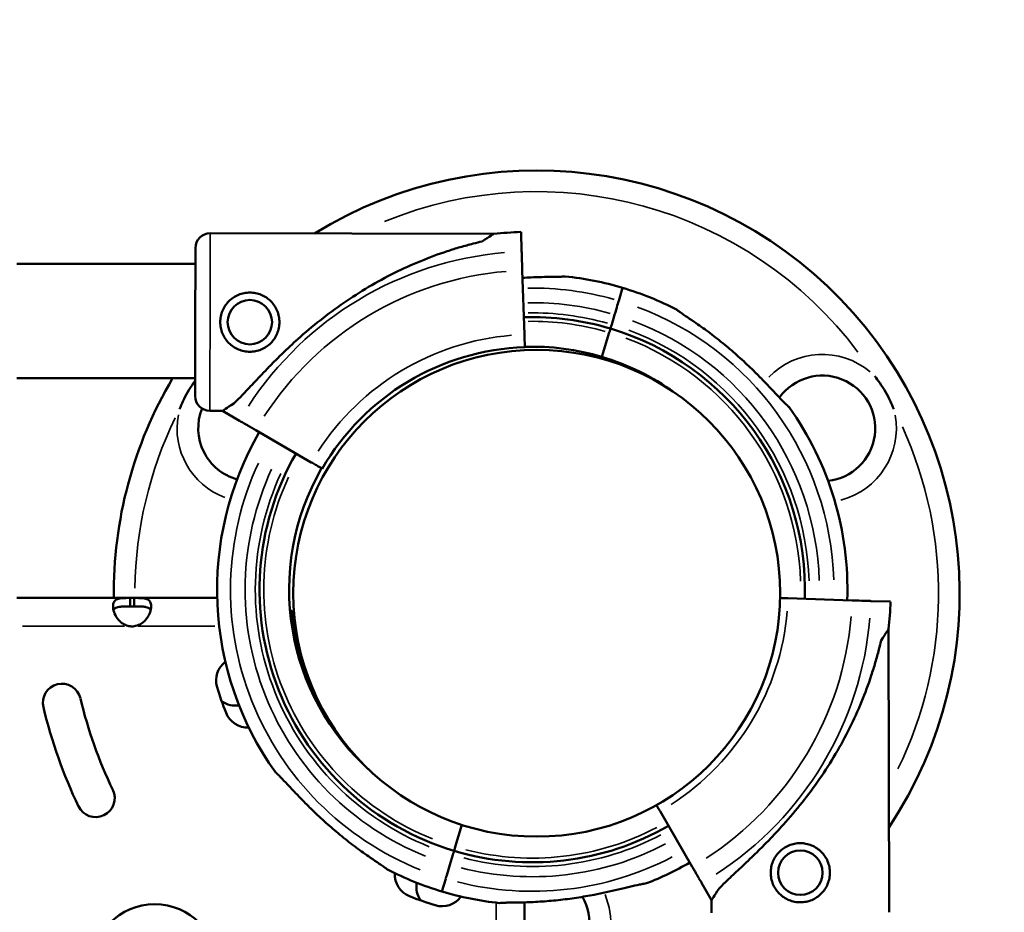
# Model space of a CAD drawing. Units: millimetres. Extents: x 0 to 20084, y 0 to 18185.
# Drawn here: x 9476 to 9709, y 8033 to 8244 of the extents above; entities that cross this region are included whole.
import ezdxf

# ---------------------------------------------------------------- set-up
doc = ezdxf.new("R2010")
doc.units = ezdxf.units.MM
doc.layers.add('MD_Visible', color=7, linetype='Continuous', lineweight=50)
doc.layers.add('MD_Visible Narrow', color=7, linetype='Continuous', lineweight=35)
doc.dimstyles.new('DİLARA 5', dxfattribs={"dimtxt": 250, "dimasz": 100, "dimexe": 0, "dimexo": 100, "dimgap": 50, "dimtad": 2, "dimdec": 0, "dimlfac": 0.1, "dimrnd": 5, "dimtxsty": 'Standard', "dimcen": 0, "dimse1": 1, "dimse2": 1, "dimclrd": 256, "dimadec": 0, "dimazin": 0, "dimtfac": 1, "dimtdec": 0, "dimtix": 1, "dimtmove": 0, "dimatfit": 3, "dimfxl": 1, "dimarcsym": 0})

# ---------------------------------------------------------------- blocks, each defined once
blk = doc.blocks.new('CustomObjectsInViewport8_0')
at = {"layer": 'MD_Visible'}
for p, q in [((9588.02, 8193.31), (9521, 8193.45)), ((9594.65, 8189.11), (9594.5, 8193.77)), ((9517.48, 8186.2), (9475.27, 8186.2)), ((9595.31, 8169.51), (9594.8, 8184.68)), ((9618.53, 8180.53), (9617.62, 8177.49)), ((9616.63, 8174.18), (9615.94, 8171.88)), ((9615.37, 8169.96), (9613.65, 8164.21)), ((9613.65, 8164.21), (9613.65, 8164.21)), ((9517.43, 8159.2), (9475.27, 8159.2)), ((9523.91, 8151.44), (9520.91, 8151.45)), ((9523.91, 8151.44), (9527.94, 8149.1)), ((9531.78, 8146.87), (9544.91, 8139.26)), ((9502.06, 8107.17), (9475.27, 8107.17)), ((9502.06, 8105.17), (9502.06, 8107.17)), ((9502.98, 8107.17), (9502.06, 8107.17)), ((9502.98, 8107.17), (9502.98, 8105.17)), ((9522.65, 8107.17), (9502.98, 8107.17)), ((9657.63, 8107.11), (9672.8, 8106.6)), ((9677.23, 8106.45), (9681.9, 8106.3)), ((9502.98, 8105.17), (9502.06, 8105.17)), ((9539.88, 8104.12), (9540.38, 8104.12)), ((9681.57, 8032.8), (9681.43, 8099.82)), ((9635, 8043.58), (9627.38, 8056.71)), ((9580.51, 8053.5), (9578.95, 8048.29)), ((9578.38, 8046.38), (9577.69, 8044.07)), ((9576.7, 8040.76), (9575.79, 8037.72)), ((9639.56, 8035.71), (9637.22, 8039.74)), ((9595.3, 8029.3), (9595.3, 8035.15)), ((9639.57, 8032.71), (9639.56, 8035.71))]:
    blk.add_line(p, q, dxfattribs=at)
at = {"layer": 'MD_Visible', "extrusion": (0, 0, -1)}
blk.add_circle((-9530.37, 8172.43), 5.25, dxfattribs=at)
at = {"layer": 'MD_Visible'}
for centre, radius in [((9598.21, 8108.29), 57.58), ((9660.55, 8042.17), 5.25), ((9507.87, 8019.72), 15)]:
    blk.add_circle(centre, radius, dxfattribs=at)
for centre, radius, start, end in [((9598.21, 8108.29), 100.02, 326.4172, 121.6889), ((9597.32, 8109.04), 84.78, 91.9108, 96.3028), ((9597.16, 8109.13), 74.54, 62.6605, 73.3353), ((9597.16, 8109.13), 64.5, 358.0862, 73.3334), ((9597.32, 8109.04), 57.5, 91.9108, 150.0421), ((9597.16, 8109.13), 57.5, 54.2603, 73.3353), ((9598.21, 8108.29), 100.02, 149.4058, 180.6427), ((9597.16, 8109.13), 74.54, 358.0866, 35.4031), ((9597.17, 8109.12), 57, 185.0324, 206.1352), ((9502.52, 8104.95), 4.5, 264.1757, 275.8243), ((9485.92, 8082.38), 4.5, 13.5081, 193.5081), ((9597.25, 8109.12), 110, 193.5081, 205.5081), ((9526.92, 8087.19), 5.5, 234.4402, 279.5226), ((9597.25, 8109.12), 119, 193.5081, 205.5081), ((9493.91, 8059.82), 4.5, 205.5081, 25.5081), ((9597.16, 8109.13), 64.5, 253.3353, 299.9753), ((9597.16, 8109.13), 74.54, 291.2676, 299.9948), ((9575.24, 8038.87), 5.5, 170.4405, 216.5073), ((9597.16, 8109.13), 74.54, 253.337, 264.0102)]:
    blk.add_arc(centre, radius, start, end, dxfattribs=at)
at = {"layer": 'MD_Visible', "extrusion": (0, 0, -1)}
for centre, radius, start, end in [((-9520.99, 8189.95), 3.5, 0.1201, 90.1201), ((-9597.16, 8109.13), 74.54, 95.9898, 106.663), ((-9597.16, 8109.13), 64.5, 88.2315, 106.6647), ((-9597.16, 8109.13), 57.5, 88.2488, 106.6647), ((-9665.76, 8147.29), 12.5, 35.7591, 263.7807), ((-9520.92, 8154.95), 3.5, 270.1201, 0.1201), ((-9530.66, 8147.29), 12.5, 285.3478, 22.0182), ((-9597.16, 8109.13), 74.54, 324.5969, 30.0006), ((-9597.16, 8109.13), 64.5, 286.6666, 29.982), ((-9597.16, 8109.13), 57.5, 311.3502, 29.9652), ((-9597.16, 8109.12), 84.78, 181.9108, 186.3028), ((-9527.87, 8087.69), 5.5, 343.0109, 53.4602), ((-9599.02, 8109.43), 79.9, 338.3891, 343.0109), ((-9529.85, 8082.03), 5.5, 267.1208, 338.389), ((-9597.16, 8109.13), 74.54, 286.6647, 297.3395), ((-9570.16, 8041.72), 5.5, 291.6109, 3.3538), ((-9597.56, 8110.89), 79.9, 286.9891, 291.6109), ((-9575.82, 8039.74), 5.5, 215.7563, 287.0023), ((-9598.21, 8030.29), 12.5, 150.348, 188.2671)]:
    blk.add_arc(centre, radius, start, end, dxfattribs=at)
at = {"layer": 'MD_Visible'}
for centre, major_axis, start_param, end_param in [((9555.96, 8172.38), (32.05, 20.93), 5.869959, 6.283184), ((9616.63, 8174.18), (1, 3.35), 0.165164, 1.570811), ((9615.94, 8171.87), (0.287, 0.958), 1.571835, 3.141602), ((9615.94, 8171.88), (0.287, 0.958), 1.570806, 1.573113), ((9555.96, 8172.38), (32.05, 20.93), 3.141591, 3.554816), ((9657.63, 8107.11), (-3, 0.1), 0.905679, 1.570798), ((9672.8, 8106.6), (-4.5, 0.15), 1.570797, 2.976445), ((9578.38, 8046.38), (0.287, 0.958), -0.000078, 1.570718), ((9577.69, 8044.07), (1, 3.35), 1.572271, 2.976433), ((9577.69, 8044.07), (1, 3.35), 1.571151, 1.572637)]:
    blk.add_ellipse(centre, major_axis=major_axis, ratio=0, start_param=start_param, end_param=end_param, dxfattribs=at)
at = {"layer": 'MD_Visible', "extrusion": (0, 0, -1)}
for centre, major_axis, start_param, end_param in [((9517.46, 8172.46), (-0.04, -17.5), -0.000004, 3.141588), ((9594.8, 8184.68), (0.15, -4.5), 1.570805, 2.976453), ((9615.37, 8169.96), (-0.287, -0.958), 3.141671, 4.71016), ((9595.31, 8169.51), (0.1, -3), 0, 1.570796), ((9615.37, 8169.96), (-0.287, -0.958), 4.711351, 4.71238), ((9660.5, 8067.76), (20.93, 32.05), 5.869967, 6.283192), ((9578.95, 8048.29), (-0.287, -0.958), 4.71238, 6.283176), ((9660.5, 8067.76), (20.93, 32.05), 3.141599, 3.554824)]:
    blk.add_ellipse(centre, major_axis=major_axis, ratio=0, start_param=start_param, end_param=end_param, dxfattribs=at)
at = {"layer": 'MD_Visible'}
for points, knots in [([(9526.61, 8153.21), (9526.7, 8153.29), (9526.79, 8153.38), (9527.42, 8153.98), (9527.99, 8154.56), (9528.98, 8155.59), (9529.4, 8156.04), (9530.3, 8156.99), (9530.77, 8157.49), (9531.76, 8158.54), (9532.27, 8159.09), (9533.34, 8160.22), (9533.89, 8160.8), (9535.03, 8161.97), (9535.61, 8162.57), (9536.8, 8163.76), (9537.41, 8164.36), (9539.25, 8166.15), (9540.5, 8167.32), (9543.43, 8169.94), (9545.18, 8171.43), (9548.8, 8174.29), (9550.67, 8175.68), (9554.5, 8178.32), (9556.46, 8179.58), (9560.47, 8181.95), (9562.5, 8183.05), (9566.62, 8185.1), (9568.7, 8186.04), (9572.86, 8187.75), (9574.95, 8188.52), (9578.06, 8189.55), (9579.09, 8189.87), (9581.14, 8190.47), (9582.16, 8190.75), (9583.89, 8191.2), (9584.61, 8191.38), (9585.32, 8191.55)], [105.624581, 105.624581, 105.624581, 105.624581, 106.295101, 106.295101, 109.970384, 109.970384, 112.47679, 112.47679, 114.983197, 114.983197, 117.489604, 117.489604, 119.996011, 119.996011, 122.502417, 122.502417, 125.008824, 125.008824, 130.021638, 130.021638, 136.880429, 136.880429, 143.73922, 143.73922, 150.59801, 150.59801, 157.456801, 157.456801, 164.315592, 164.315592, 171.174383, 171.174383, 174.603779, 174.603779, 178.033174, 178.033174, 180.485141, 180.485141, 180.485141, 180.485141]), ([(9604.94, 8183.26), (9604.92, 8183.25), (9604.91, 8183.25), (9604.71, 8183.22), (9604.46, 8183.21), (9603.9, 8183.18), (9603.53, 8183.18), (9602.76, 8183.16), (9602.35, 8183.16), (9601.09, 8183.15), (9600.22, 8183.13), (9598.13, 8183.08), (9596.76, 8183.02), (9595.19, 8182.92), (9595.02, 8182.91), (9594.86, 8182.9)], [0.834091, 0.834091, 0.834091, 0.834091, 0.923404, 0.923404, 1.846807, 1.846807, 3.113418, 3.113418, 4.38003, 4.38003, 6.913252, 6.913252, 10.995476, 10.995476, 11.468253, 11.468253, 11.468253, 11.468253]), ([(9530.35, 8165.43), (9530.79, 8165.43), (9531.25, 8165.47), (9532.16, 8165.65), (9532.61, 8165.78), (9533.47, 8166.14), (9533.88, 8166.36), (9534.65, 8166.87), (9535, 8167.16), (9535.61, 8167.78), (9535.91, 8168.13), (9536.42, 8168.89), (9536.64, 8169.3), (9537, 8170.16), (9537.14, 8170.61), (9537.32, 8171.51), (9537.36, 8171.97), (9537.37, 8172.86), (9537.32, 8173.32), (9537.15, 8174.22), (9537.01, 8174.67), (9536.66, 8175.54), (9536.43, 8175.95), (9535.92, 8176.71), (9535.63, 8177.06), (9535.02, 8177.68), (9534.67, 8177.97), (9533.91, 8178.48), (9533.5, 8178.71), (9532.64, 8179.07), (9532.19, 8179.2), (9531.28, 8179.38), (9530.82, 8179.43), (9529.94, 8179.43), (9529.48, 8179.39), (9528.57, 8179.21), (9528.12, 8179.08), (9527.26, 8178.72), (9526.85, 8178.5), (9526.09, 8177.99), (9525.74, 8177.7), (9525.12, 8177.08), (9524.83, 8176.73), (9524.31, 8175.97), (9524.09, 8175.56), (9523.73, 8174.7), (9523.59, 8174.25), (9523.41, 8173.34), (9523.37, 8172.89), (9523.36, 8172), (9523.41, 8171.54), (9523.58, 8170.64), (9523.72, 8170.19), (9524.07, 8169.32), (9524.3, 8168.91), (9524.81, 8168.15), (9525.1, 8167.8), (9525.71, 8167.18), (9526.06, 8166.89), (9526.82, 8166.38), (9527.23, 8166.15), (9528.09, 8165.79), (9528.54, 8165.66), (9529.45, 8165.47), (9529.91, 8165.43), (9530.35, 8165.43)], [0, 0, 0, 0, 1.329784, 1.329784, 2.659567, 2.659567, 3.989351, 3.989351, 5.319135, 5.319135, 6.648301, 6.648301, 7.977468, 7.977468, 9.306635, 9.306635, 10.635802, 10.635802, 11.964969, 11.964969, 13.294136, 13.294136, 14.623303, 14.623303, 15.95247, 15.95247, 17.282253, 17.282253, 18.612037, 18.612037, 19.94182, 19.94182, 21.271604, 21.271604, 22.601388, 22.601388, 23.931171, 23.931171, 25.260955, 25.260955, 26.590739, 26.590739, 27.919906, 27.919906, 29.249072, 29.249072, 30.578239, 30.578239, 31.907406, 31.907406, 33.236573, 33.236573, 34.56574, 34.56574, 35.894907, 35.894907, 37.224074, 37.224074, 38.553857, 38.553857, 39.883641, 39.883641, 41.213425, 41.213425, 42.543208, 42.543208, 42.543208, 42.543208]), ([(9631.39, 8175.34), (9631.4, 8175.33), (9631.42, 8175.32), (9631.57, 8175.18), (9631.76, 8175.04), (9632.22, 8174.71), (9632.52, 8174.5), (9633.16, 8174.06), (9633.5, 8173.84), (9634.55, 8173.13), (9635.26, 8172.65), (9636.98, 8171.45), (9638.09, 8170.65), (9640.36, 8168.95), (9641.5, 8168.05), (9643.77, 8166.19), (9644.89, 8165.22), (9647.04, 8163.29), (9648.08, 8162.31), (9649.72, 8160.72), (9650.41, 8160.03), (9651.78, 8158.64), (9652.46, 8157.93), (9653.78, 8156.54), (9654.42, 8155.86), (9655.62, 8154.59), (9656.18, 8154), (9656.93, 8153.23), (9657.18, 8152.98), (9657.59, 8152.59), (9657.76, 8152.44), (9657.91, 8152.31)], [0.834091, 0.834091, 0.834091, 0.834091, 0.923404, 0.923404, 1.846807, 1.846807, 3.113418, 3.113418, 4.38003, 4.38003, 6.913252, 6.913252, 10.995476, 10.995476, 15.0777, 15.0777, 19.159924, 19.159924, 23.242148, 23.242148, 26.040521, 26.040521, 28.838895, 28.838895, 31.637268, 31.637268, 34.435642, 34.435642, 35.813659, 35.813659, 36.832291, 36.832291, 36.832291, 36.832291]), ([(9682.65, 8151.84), (9682.65, 8151.85), (9682.65, 8151.85), (9682.41, 8152.48), (9682.15, 8153.09), (9681.51, 8154.45), (9681.12, 8155.19), (9680.28, 8156.65), (9679.83, 8157.36), (9678.97, 8158.59), (9678.57, 8159.12), (9678.15, 8159.64), (9678.15, 8159.65), (9678.15, 8159.65)], [-0.02052, -0.02052, -0.02052, -0.02052, 0, 0, 1.989004, 1.989004, 4.507168, 4.507168, 7.025331, 7.025331, 9.014336, 9.014336, 9.034856, 9.034856, 9.034856, 9.034856]), ([(9517.43, 8158.56), (9517.3, 8158.39), (9517.18, 8158.22), (9516.58, 8157.36), (9516.13, 8156.65), (9515.29, 8155.19), (9514.9, 8154.45), (9514.27, 8153.09), (9514.01, 8152.48), (9513.76, 8151.85), (9513.76, 8151.85), (9513.76, 8151.84)], [1.361275, 1.361275, 1.361275, 1.361275, 1.989004, 1.989004, 4.507168, 4.507168, 7.025331, 7.025331, 9.014336, 9.014336, 9.034856, 9.034856, 9.034856, 9.034856]), ([(9527.94, 8149.1), (9527.95, 8149.1), (9527.96, 8149.09), (9528.02, 8149.06), (9528.09, 8149.01), (9528.28, 8148.91), (9528.4, 8148.84), (9528.69, 8148.67), (9528.86, 8148.57), (9529.2, 8148.37), (9529.4, 8148.26), (9529.84, 8148), (9530.07, 8147.87), (9530.51, 8147.61), (9530.77, 8147.46), (9531.28, 8147.17), (9531.54, 8147.01), (9531.78, 8146.87)], [0.704197, 0.704197, 0.704197, 0.704197, 0.833041, 0.833041, 1.666082, 1.666082, 2.499124, 2.499124, 3.332165, 3.332165, 4.165208, 4.165208, 4.998251, 4.998251, 5.831295, 5.831295, 6.664339, 6.664339, 6.664339, 6.664339]), ([(9544.91, 8139.26), (9545.07, 8139.17), (9545.25, 8139.06), (9545.59, 8138.86), (9545.76, 8138.77), (9546.05, 8138.6), (9546.21, 8138.51), (9546.5, 8138.34), (9546.63, 8138.26), (9546.86, 8138.13), (9546.97, 8138.06), (9547.17, 8137.95), (9547.25, 8137.9), (9547.37, 8137.83), (9547.42, 8137.8), (9547.49, 8137.76), (9547.51, 8137.75), (9547.51, 8137.75)], [4.442895, 4.442895, 4.442895, 4.442895, 4.998259, 4.998259, 5.553623, 5.553623, 6.108986, 6.108986, 6.664348, 6.664348, 7.21971, 7.21971, 7.775071, 7.775071, 8.330431, 8.330431, 8.885792, 8.885792, 8.885792, 8.885792]), ([(9502.06, 8100.47), (9501.69, 8100.55), (9501.31, 8100.65), (9500.67, 8100.91), (9500.38, 8101.06), (9500.04, 8101.31), (9499.84, 8101.47), (9499.16, 8102.13), (9498.82, 8102.63), (9498.32, 8103.58), (9498.16, 8104.07), (9498.04, 8104.77), (9498.02, 8105), (9498.02, 8105.43), (9498.04, 8105.63), (9498.17, 8106.16), (9498.33, 8106.43), (9498.71, 8106.74), (9498.86, 8106.83), (9499.21, 8106.97), (9499.4, 8107.02), (9500.12, 8107.15), (9500.57, 8107.15), (9501.06, 8107.17), (9501.57, 8107.17), (9502.06, 8107.17)], [-0.4207, -0.4207, -0.4207, -0.4207, -0.3724699, -0.3724699, -0.3322344, -0.3322344, -0.3186965, -0.3186965, -0.2926689, -0.2926689, -0.2662975, -0.2662975, -0.2522939, -0.2522939, -0.2382949, -0.2382949, -0.2119025, -0.2119025, -0.1983456, -0.1983456, -0.1844586, -0.1844586, -0.1527541, -0.1527541, -0.000001, -0.000001, -0.000001, -0.000001]), ([(9502.98, 8107.17), (9503.35, 8107.17), (9503.73, 8107.17), (9504.37, 8107.16), (9504.66, 8107.15), (9505, 8107.12), (9505.2, 8107.1), (9505.88, 8106.98), (9506.22, 8106.84), (9506.72, 8106.43), (9506.88, 8106.15), (9507, 8105.62), (9507.02, 8105.42), (9507.02, 8104.98), (9507, 8104.75), (9506.87, 8104.05), (9506.71, 8103.57), (9506.33, 8102.84), (9506.18, 8102.6), (9505.83, 8102.13), (9505.64, 8101.89), (9504.92, 8101.18), (9504.47, 8100.96), (9503.98, 8100.73), (9503.47, 8100.58), (9502.98, 8100.47)], [-0.4207, -0.4207, -0.4207, -0.4207, -0.3724699, -0.3724699, -0.3322344, -0.3322344, -0.3186965, -0.3186965, -0.2926689, -0.2926689, -0.2662975, -0.2662975, -0.2522939, -0.2522939, -0.2382949, -0.2382949, -0.2119025, -0.2119025, -0.1983456, -0.1983456, -0.1844586, -0.1844586, -0.1527541, -0.1527541, -0.000001, -0.000001, -0.000001, -0.000001]), ([(9498.12, 8104.32), (9498.14, 8104.36), (9498.16, 8104.4), (9498.3, 8104.61), (9498.47, 8104.75), (9498.82, 8104.91), (9498.97, 8104.96), (9499.32, 8105.05), (9499.53, 8105.09), (9499.91, 8105.13), (9500.07, 8105.14), (9500.44, 8105.16), (9500.65, 8105.16), (9501.34, 8105.17), (9501.72, 8105.17), (9502.06, 8105.17)], [-0.7773738, -0.7773738, -0.7773738, -0.7773738, -0.7409623, -0.7409623, -0.5613578, -0.5613578, -0.4475357, -0.4475357, -0.3116144, -0.3116144, -0.2136584, -0.2136584, -0.105526, -0.105526, -0.000001, -0.000001, -0.000001, -0.000001]), ([(9502.98, 8105.17), (9503.47, 8105.17), (9504.01, 8105.17), (9504.98, 8105.14), (9505.3, 8105.11), (9505.69, 8105.05), (9505.79, 8105.03), (9506.05, 8104.97), (9506.2, 8104.92), (9506.56, 8104.76), (9506.73, 8104.63), (9506.87, 8104.41), (9506.9, 8104.36), (9506.92, 8104.32)], [-1.8287427, -1.8287427, -1.8287427, -1.8287427, -1.652736, -1.652736, -1.4655719, -1.4655719, -1.3988869, -1.3988869, -1.2838392, -1.2838392, -1.1028288, -1.1028288, -1.0610558, -1.0610558, -1.0610558, -1.0610558]), ([(9641.33, 8038.41), (9641.41, 8038.5), (9641.5, 8038.59), (9642.1, 8039.22), (9642.68, 8039.79), (9643.71, 8040.78), (9644.16, 8041.2), (9645.11, 8042.1), (9645.61, 8042.57), (9646.67, 8043.56), (9647.21, 8044.07), (9648.34, 8045.14), (9648.92, 8045.69), (9650.09, 8046.83), (9650.69, 8047.41), (9651.88, 8048.6), (9652.48, 8049.21), (9654.27, 8051.05), (9655.44, 8052.3), (9658.06, 8055.23), (9659.55, 8056.98), (9662.42, 8060.6), (9663.8, 8062.47), (9666.44, 8066.3), (9667.7, 8068.26), (9670.07, 8072.27), (9671.17, 8074.3), (9673.22, 8078.42), (9674.16, 8080.5), (9675.88, 8084.66), (9676.64, 8086.75), (9677.67, 8089.86), (9677.99, 8090.89), (9678.59, 8092.94), (9678.88, 8093.96), (9679.32, 8095.69), (9679.5, 8096.41), (9679.67, 8097.12)], [105.624581, 105.624581, 105.624581, 105.624581, 106.295101, 106.295101, 109.970384, 109.970384, 112.47679, 112.47679, 114.983197, 114.983197, 117.489604, 117.489604, 119.996011, 119.996011, 122.502417, 122.502417, 125.008824, 125.008824, 130.021638, 130.021638, 136.880429, 136.880429, 143.73922, 143.73922, 150.59801, 150.59801, 157.456801, 157.456801, 164.315592, 164.315592, 171.174383, 171.174383, 174.603779, 174.603779, 178.033174, 178.033174, 180.485141, 180.485141, 180.485141, 180.485141]), ([(9536.41, 8065.94), (9536.56, 8065.81), (9536.73, 8065.66), (9537.14, 8065.27), (9537.39, 8065.02), (9538.14, 8064.25), (9538.7, 8063.66), (9539.9, 8062.39), (9540.54, 8061.71), (9541.86, 8060.32), (9542.54, 8059.61), (9543.91, 8058.22), (9544.6, 8057.53), (9546.24, 8055.94), (9547.28, 8054.97), (9549.43, 8053.03), (9550.55, 8052.07), (9552.82, 8050.2), (9553.96, 8049.3), (9556.23, 8047.6), (9557.34, 8046.8), (9559.06, 8045.61), (9559.77, 8045.12), (9560.82, 8044.42), (9561.16, 8044.19), (9561.8, 8043.75), (9562.1, 8043.54), (9562.56, 8043.22), (9562.75, 8043.07), (9562.9, 8042.94), (9562.92, 8042.93), (9562.93, 8042.91)], [43.684489, 43.684489, 43.684489, 43.684489, 44.703122, 44.703122, 46.081139, 46.081139, 48.879512, 48.879512, 51.677886, 51.677886, 54.476259, 54.476259, 57.274633, 57.274633, 61.356857, 61.356857, 65.439081, 65.439081, 69.521304, 69.521304, 73.603528, 73.603528, 76.136751, 76.136751, 77.403362, 77.403362, 78.669973, 78.669973, 79.593377, 79.593377, 79.68269, 79.68269, 79.68269, 79.68269]), ([(9627.38, 8056.71), (9627.29, 8056.87), (9627.19, 8057.05), (9626.99, 8057.39), (9626.89, 8057.56), (9626.72, 8057.85), (9626.63, 8058.01), (9626.54, 8058.16), (9626.54, 8058.16), (9626.54, 8058.16)], [4.442895, 4.442895, 4.442895, 4.442895, 4.998259, 4.998259, 5.553623, 5.553623, 6.108986, 6.108986, 6.122093, 6.122093, 6.122093, 6.122093]), ([(9653.55, 8042.15), (9653.55, 8042.59), (9653.59, 8043.05), (9653.77, 8043.96), (9653.9, 8044.41), (9654.26, 8045.27), (9654.48, 8045.68), (9654.99, 8046.45), (9655.28, 8046.8), (9655.9, 8047.41), (9656.25, 8047.71), (9657.01, 8048.22), (9657.42, 8048.44), (9658.28, 8048.8), (9658.73, 8048.94), (9659.64, 8049.12), (9660.09, 8049.16), (9660.98, 8049.17), (9661.44, 8049.12), (9662.34, 8048.95), (9662.79, 8048.81), (9663.66, 8048.46), (9664.07, 8048.23), (9664.83, 8047.72), (9665.18, 8047.43), (9665.8, 8046.82), (9666.09, 8046.47), (9666.61, 8045.71), (9666.83, 8045.3), (9667.19, 8044.44), (9667.33, 8043.99), (9667.51, 8043.08), (9667.55, 8042.62), (9667.55, 8041.74), (9667.51, 8041.28), (9667.33, 8040.37), (9667.2, 8039.92), (9666.84, 8039.06), (9666.62, 8038.65), (9666.11, 8037.89), (9665.82, 8037.54), (9665.2, 8036.92), (9664.85, 8036.63), (9664.09, 8036.11), (9663.68, 8035.89), (9662.82, 8035.53), (9662.37, 8035.39), (9661.47, 8035.21), (9661.01, 8035.17), (9660.12, 8035.16), (9659.67, 8035.21), (9658.76, 8035.38), (9658.31, 8035.52), (9657.45, 8035.87), (9657.03, 8036.1), (9656.27, 8036.61), (9655.92, 8036.9), (9655.3, 8037.51), (9655.01, 8037.86), (9654.5, 8038.62), (9654.27, 8039.03), (9653.91, 8039.89), (9653.78, 8040.34), (9653.6, 8041.25), (9653.55, 8041.71), (9653.55, 8042.15)], [0, 0, 0, 0, 1.329784, 1.329784, 2.659567, 2.659567, 3.989351, 3.989351, 5.319135, 5.319135, 6.648301, 6.648301, 7.977468, 7.977468, 9.306635, 9.306635, 10.635802, 10.635802, 11.964969, 11.964969, 13.294136, 13.294136, 14.623303, 14.623303, 15.95247, 15.95247, 17.282253, 17.282253, 18.612037, 18.612037, 19.94182, 19.94182, 21.271604, 21.271604, 22.601388, 22.601388, 23.931171, 23.931171, 25.260955, 25.260955, 26.590739, 26.590739, 27.919906, 27.919906, 29.249072, 29.249072, 30.578239, 30.578239, 31.907406, 31.907406, 33.236573, 33.236573, 34.56574, 34.56574, 35.894907, 35.894907, 37.224074, 37.224074, 38.553857, 38.553857, 39.883641, 39.883641, 41.213425, 41.213425, 42.543208, 42.543208, 42.543208, 42.543208]), ([(9637.22, 8039.74), (9637.22, 8039.75), (9637.22, 8039.76), (9637.18, 8039.82), (9637.14, 8039.89), (9637.03, 8040.08), (9636.96, 8040.2), (9636.79, 8040.49), (9636.69, 8040.66), (9636.49, 8041), (9636.38, 8041.2), (9636.12, 8041.64), (9635.99, 8041.87), (9635.73, 8042.31), (9635.59, 8042.57), (9635.29, 8043.08), (9635.14, 8043.34), (9635, 8043.58)], [0.704197, 0.704197, 0.704197, 0.704197, 0.833041, 0.833041, 1.666082, 1.666082, 2.499124, 2.499124, 3.332165, 3.332165, 4.165208, 4.165208, 4.998251, 4.998251, 5.831295, 5.831295, 6.664339, 6.664339, 6.664339, 6.664339]), ([(9624.2, 8039.67), (9623.99, 8039.64), (9623.77, 8039.61), (9623.22, 8039.51), (9622.87, 8039.44), (9621.82, 8039.21), (9621.02, 8039.02), (9619.33, 8038.62), (9618.42, 8038.4), (9616.55, 8037.96), (9615.59, 8037.75), (9613.68, 8037.34), (9612.73, 8037.14), (9610.48, 8036.71), (9609.08, 8036.47), (9606.21, 8036.03), (9604.75, 8035.84), (9601.83, 8035.53), (9600.38, 8035.41), (9597.56, 8035.23), (9596.19, 8035.17), (9594.1, 8035.12), (9593.23, 8035.11), (9591.97, 8035.09), (9591.56, 8035.09), (9590.79, 8035.08), (9590.42, 8035.07), (9589.86, 8035.05), (9589.61, 8035.03), (9589.41, 8035), (9589.4, 8035), (9589.38, 8035)], [43.684489, 43.684489, 43.684489, 43.684489, 44.703122, 44.703122, 46.081139, 46.081139, 48.879512, 48.879512, 51.677886, 51.677886, 54.476259, 54.476259, 57.274633, 57.274633, 61.356857, 61.356857, 65.439081, 65.439081, 69.521304, 69.521304, 73.603528, 73.603528, 76.136751, 76.136751, 77.403362, 77.403362, 78.669973, 78.669973, 79.593377, 79.593377, 79.68269, 79.68269, 79.68269, 79.68269])]:
    blk.add_open_spline(points, degree=3, knots=knots, dxfattribs=at)
at = {"layer": 'MD_Visible Narrow'}
for p, q in [((9500.72, 8100.47), (9476.61, 8100.47)), ((9502.93, 8100.47), (9502.11, 8100.47)), ((9522.12, 8100.47), (9503.98, 8100.47)), ((9588.6, 8029.92), (9588.6, 8034.81))]:
    blk.add_line(p, q, dxfattribs=at)
at = {"layer": 'MD_Visible Narrow', "extrusion": (0, 0, -1)}
for centre, radius, start, end in [((-9598.21, 8108.29), 95.02, 67.7537, 143.0943), ((-9597.16, 8109.13), 71.36, 89.14, 105.7407), ((-9597.16, 8109.13), 67.91, 89.1462, 105.7409), ((-9597.16, 8109.13), 65.5, 89.151, 105.7411), ((-9597.16, 8109.13), 63.5, 89.1551, 105.7413), ((-9598.21, 8108.29), 95.02, 0.7213, 25.8821), ((-9598.21, 8108.29), 95.02, 155.5216, 205.9499), ((-9597.16, 8109.13), 71.36, 291.8312, 24.8287), ((-9597.16, 8109.13), 67.91, 291.8326, 24.8228), ((-9597.16, 8109.13), 65.5, 291.8325, 24.8182), ((-9597.16, 8109.13), 63.5, 291.8323, 24.8142), ((-9597.16, 8109.12), 60.5, 184.817, 237.1279), ((-9597.16, 8109.12), 75.68, 184.8154, 237.0985), ((-9597.16, 8109.12), 80.12, 184.8151, 237.092)]:
    blk.add_arc(centre, radius, start, end, dxfattribs=at)
at = {"layer": 'MD_Visible Narrow'}
for centre, radius, start, end in [((9597.32, 8109.04), 80.12, 94.8151, 147.092), ((9597.32, 8109.04), 75.68, 94.8154, 147.0985), ((9597.16, 8109.13), 71.36, 1.8489, 69.5729), ((9597.16, 8109.13), 67.91, 1.8488, 69.5729), ((9597.32, 8109.04), 60.5, 94.817, 147.1279), ((9597.16, 8109.13), 63.5, 1.8486, 69.5728), ((9597.16, 8109.13), 65.5, 1.8487, 69.5729), ((9665.76, 8147.29), 17.5, 49.7417, 136.3256), ((9530.66, 8147.29), 17.5, 169.3713, 249.2872), ((9665.76, 8147.29), 17.5, 284.4565, 10.2994), ((9597.16, 8109.13), 63.5, 255.6672, 297.6411), ((9597.16, 8109.13), 65.5, 255.6674, 297.6454), ((9597.16, 8109.13), 67.91, 255.6677, 297.6502), ((9597.16, 8109.13), 71.36, 255.6697, 297.6566), ((9598.21, 8030.29), 17.5, 354.7843, 22.5749)]:
    blk.add_arc(centre, radius, start, end, dxfattribs=at)
at = {"layer": 'MD_Visible Narrow', "extrusion": (0, 0, -1)}
blk.add_ellipse((9520.96, 8172.45), major_axis=(-0.04, -21), ratio=0, start_param=0.157081, end_param=2.984515, dxfattribs=at)
at = {"layer": 'MD_Visible Narrow'}
for points in [[(9615.94, 8171.87), (9615.94, 8171.87), (9615.94, 8171.87), (9615.94, 8171.87)], [(9615.37, 8169.96), (9615.37, 8169.96), (9615.37, 8169.96), (9615.37, 8169.96)], [(9577.69, 8044.07), (9577.69, 8044.07), (9577.68, 8044.07), (9577.68, 8044.07)]]:
    blk.add_open_spline(points, degree=3, dxfattribs=at)
blk = doc.blocks.new('*D9')
at = {"lineweight": -2, "transparency": 16777216}
blk.add_line((3237.41, 9695.78), (11276.87, 9695.78), dxfattribs=at)
at = {"transparency": 16777216}
for points in [[(3237.41, 9712.44), (3237.41, 9679.11), (3137.41, 9695.78)], [(11276.87, 9712.44), (11276.87, 9679.11), (11376.87, 9695.78)]]:
    blk.add_solid(points, dxfattribs=at)
at = {"layer": 'Defpoints', "color": 0, "transparency": 16777216}
for p in [(11376.87, 9695.78), (3137.41, 8832.64), (11376.87, 7825.98)]:
    blk.add_point(p, dxfattribs=at)
at = {"color": 0, "transparency": 16777216, "insert": (7257.14, 9870.78), "char_height": 250, "attachment_point": 5}
blk.add_mtext('825', dxfattribs=at)

msp = doc.modelspace()

# ---------------------------------------------------------------- block references
msp.add_blockref('CustomObjectsInViewport8_0', (0, 0))

# ---------------------------------------------------------------- dimensions: what is measured, and where the dimension line sits
dim = msp.add_linear_dim(base=(11376.87, 9695.78), p1=(3137.41, 8832.64), p2=(11376.87, 7825.98), dimstyle='DİLARA 5')
dim.commit()
dim.dimension.update_dxf_attribs({"geometry": '*D9', "text_midpoint": (7257.14, 9870.78)})

doc.saveas('drawing.dxf')
